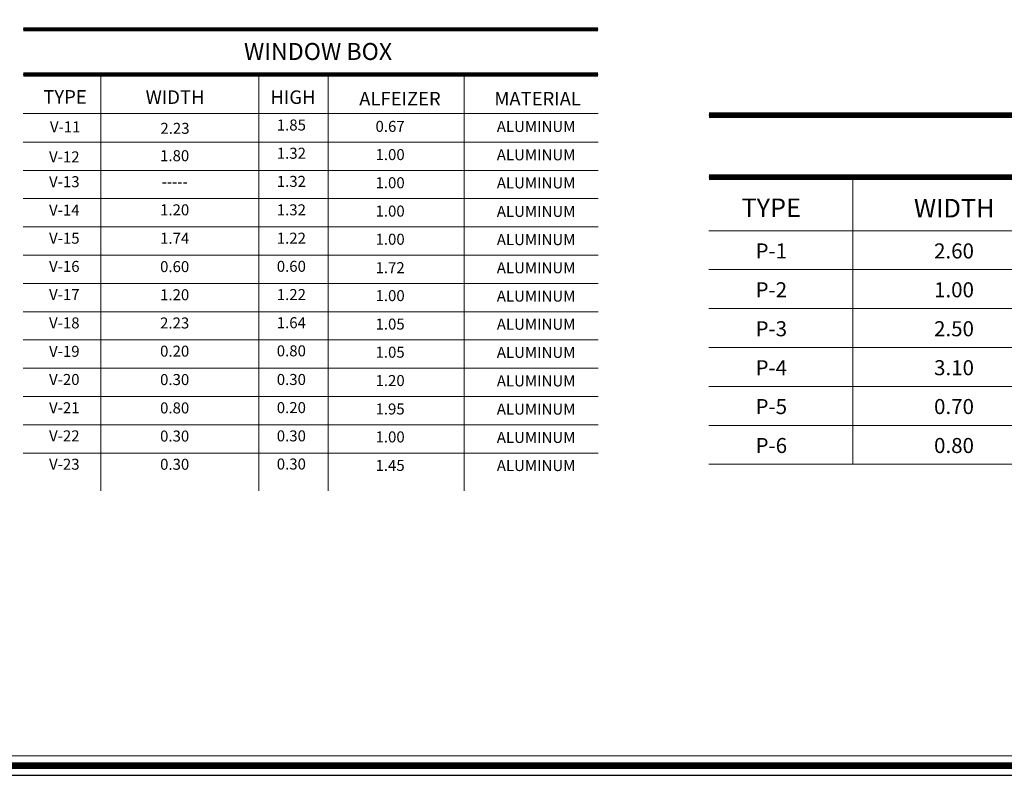
# Model space of a CAD drawing. Units: millimetres. Extents: x 1555 to 3223, y 822 to 1988.
# Drawn here: x 1591 to 1601, y 856 to 864 of the extents above; entities that cross this region are included whole.
import ezdxf
from ezdxf.enums import TextEntityAlignment as Align

# ---------------------------------------------------------------- set-up
doc = ezdxf.new("R2010")
doc.units = ezdxf.units.MM
for name, color, linetype, lineweight in [('canaleta publial', 147, 'Continuous', 5), ('LINIA DE DETALLES DE CUADROS', 251, 'Continuous', 13), ('LOGOTIPO', 160, 'Continuous', 9), ('TEXTOS VANOS PUERTAS', 205, 'Continuous', 5), ('TEXTOS VANOS VENTANAS', 45, 'Continuous', 5)]:
    doc.layers.add(name, color=color, linetype=linetype, lineweight=lineweight)
for name, color, linetype, lineweight, true_color in [('LINIA PARA CUADROS01', 7, 'Continuous', 5, 0x004a6a), ('LINIA PARA CUADROS02', 7, 'Continuous', 5, 0x39526c), ('TEXTOS', 7, 'Continuous', 5, 0x0f6f54)]:
    doc.layers.add(name, color=color, linetype=linetype, lineweight=lineweight, true_color=true_color)
doc.layers.add('LOGO', color=7, linetype='Continuous')
doc.styles.add('A-2', font='swissel.ttf', dxfattribs={"height": 0.1})

msp = doc.modelspace()

# ---------------------------------------------------------------- linework, layer by layer
at = {"layer": 'canaleta publial'}
for p, q in [((1597.874, 863.236), (1605.948, 863.236)), ((1597.874, 862.6), (1605.948, 862.6)), ((1597.874, 862.6), (1605.948, 862.6))]:
    msp.add_line(p, q, dxfattribs=at)
at = {"layer": 'LINIA DE DETALLES DE CUADROS', "linetype": 'Continuous'}
for p, q in [((1590.834, 863.253), (1596.737, 863.253)), ((1590.834, 863.253), (1596.737, 863.253)), ((1597.874, 863.236), (1605.948, 863.236)), ((1590.834, 862.961), (1596.737, 862.961)), ((1590.834, 862.961), (1596.737, 862.961)), ((1590.834, 862.67), (1596.737, 862.67)), ((1590.834, 862.67), (1596.737, 862.67)), ((1599.352, 862.6), (1599.352, 859.652)), ((1590.834, 862.381), (1596.737, 862.381)), ((1590.834, 862.381), (1596.737, 862.381)), ((1590.834, 862.089), (1596.737, 862.089)), ((1590.834, 862.089), (1596.737, 862.089)), ((1597.874, 862.05), (1605.948, 862.05)), ((1597.874, 862.05), (1605.948, 862.05)), ((1590.834, 861.799), (1596.737, 861.799)), ((1590.834, 861.799), (1596.737, 861.799)), ((1597.874, 861.651), (1605.948, 861.651)), ((1597.874, 861.651), (1605.948, 861.651)), ((1590.834, 861.51), (1596.737, 861.51)), ((1590.834, 861.51), (1596.737, 861.51)), ((1590.834, 861.51), (1596.737, 861.51)), ((1590.834, 861.51), (1596.737, 861.51)), ((1597.874, 861.251), (1605.948, 861.251)), ((1590.834, 861.219), (1596.737, 861.219)), ((1590.834, 861.219), (1596.737, 861.219)), ((1590.834, 860.93), (1596.737, 860.93)), ((1590.834, 860.93), (1596.737, 860.93)), ((1597.874, 860.851), (1605.948, 860.851)), ((1590.834, 860.638), (1596.737, 860.638)), ((1597.874, 860.452), (1605.948, 860.452)), ((1590.834, 860.348), (1596.737, 860.348)), ((1590.834, 860.348), (1596.737, 860.348)), ((1590.834, 860.059), (1596.737, 860.059)), ((1590.834, 860.059), (1596.737, 860.059)), ((1590.834, 860.059), (1596.737, 860.059)), ((1590.834, 860.059), (1596.737, 860.059)), ((1597.874, 860.052), (1605.948, 860.052)), ((1590.834, 859.768), (1596.737, 859.768)), ((1590.834, 859.768), (1596.737, 859.768)), ((1597.874, 859.652), (1605.948, 859.652))]:
    msp.add_line(p, q, dxfattribs=at)
at = {"layer": 'LINIA PARA CUADROS01'}
for p, q in [((1590.834, 864.119), (1596.737, 864.119)), ((1590.834, 864.119), (1596.737, 864.119)), ((1590.834, 863.655), (1596.737, 863.655)), ((1590.834, 863.655), (1596.737, 863.655))]:
    msp.add_line(p, q, dxfattribs=at)
at = {"layer": 'LINIA PARA CUADROS02', "linetype": 'Continuous'}
for p, q in [((1591.632, 863.655), (1591.632, 859.379)), ((1593.253, 863.655), (1593.253, 859.379)), ((1593.964, 863.655), (1593.964, 859.379))]:
    msp.add_line(p, q, dxfattribs=at)
at = {"layer": 'LINIA PARA CUADROS02'}
msp.add_line((1595.36, 863.655), (1595.36, 859.379), dxfattribs=at)
for points, const_width in [([(1590.834, 864.119), (1596.737, 864.119)], 0.0425), ([(1590.834, 863.655), (1596.737, 863.655)], 0.0425), ([(1597.874, 863.236), (1605.948, 863.236)], 0.0581), ([(1597.874, 862.6), (1605.948, 862.6)], 0.0581)]:
    msp.add_lwpolyline(points, dxfattribs=dict(at, const_width=const_width))
at = {"layer": 'LOGO'}
msp.add_lwpolyline([(1612.892, 856.458), (1571.437, 856.458), (1571.437, 885.598), (1612.892, 885.598)], close=True, dxfattribs=at)
at = {"layer": 'LOGO', "ltscale": 0.8, "const_width": 0.0672}
msp.add_lwpolyline([(1612.792, 856.558), (1571.537, 856.558), (1571.537, 885.498), (1612.792, 885.498)], close=True, dxfattribs=at)
at = {"layer": 'LOGOTIPO'}
msp.add_lwpolyline([(1612.692, 856.658), (1571.637, 856.658), (1571.637, 885.398), (1612.692, 885.398)], close=True, dxfattribs=at)

# ---------------------------------------------------------------- texts
at = {"layer": 'TEXTOS', "linetype": 'Continuous', "style": 'A-2'}
for s, height, p in [('TYPE', 0.139, (1591.263, 863.425)), ('WIDTH', 0.139, (1592.393, 863.422)), ('HIGH', 0.139, (1593.604, 863.422)), ('ALFEIZER', 0.139, (1594.702, 863.406)), ('MATERIAL', 0.139, (1596.116, 863.406)), ('TYPE', 0.1902, (1598.514, 862.286)), ('WIDTH', 0.1902, (1600.393, 862.282))]:
    msp.add_text(s, height=height, dxfattribs=at).set_placement(p, align=Align.MIDDLE_CENTER)
at = {"layer": 'TEXTOS VANOS PUERTAS', "linetype": 'Continuous', "style": 'A-2'}
for s, p in [('P-1', (1598.515, 861.843)), ('2.60', (1600.391, 861.843)), ('P-2', (1598.515, 861.444)), ('1.00', (1600.391, 861.444)), ('P-3', (1598.515, 861.044)), ('2.50', (1600.391, 861.044)), ('P-4', (1598.515, 860.644)), ('3.10', (1600.391, 860.644)), ('P-5', (1598.515, 860.245)), ('0.70', (1600.391, 860.245)), ('P-6', (1598.515, 859.845)), ('0.80', (1600.391, 859.845))]:
    msp.add_text(s, height=0.1546, dxfattribs=at).set_placement(p, align=Align.MIDDLE_CENTER)
at = {"layer": 'TEXTOS VANOS VENTANAS', "linetype": 'Continuous', "style": 'A-2'}
for s, height, p in [('WINDOW BOX', 0.1743, (1593.861, 863.891)), ('V-11', 0.113, (1591.265, 863.117)), ('2.23', 0.113, (1592.392, 863.102)), ('1.85', 0.113, (1593.587, 863.136)), ('0.67', 0.113, (1594.601, 863.122)), ('ALUMINUM', 0.113, (1596.1, 863.121)), ('V-12', 0.113, (1591.256, 862.809)), ('1.80', 0.113, (1592.389, 862.821)), ('1.32', 0.113, (1593.587, 862.846)), ('1.00', 0.113, (1594.601, 862.832)), ('ALUMINUM', 0.113, (1596.1, 862.83)), ('V-13', 0.113, (1591.256, 862.554)), ('1.32', 0.113, (1593.587, 862.557)), ('1.00', 0.113, (1594.601, 862.543)), ('ALUMINUM', 0.113, (1596.1, 862.541)), ('-----', 0.113, (1592.389, 862.554)), ('V-14', 0.113, (1591.256, 862.263)), ('1.20', 0.113, (1592.389, 862.265)), ('1.32', 0.113, (1593.587, 862.265)), ('1.00', 0.113, (1594.601, 862.252)), ('ALUMINUM', 0.113, (1596.1, 862.249)), ('V-15', 0.113, (1591.256, 861.974)), ('1.74', 0.113, (1592.389, 861.973)), ('1.22', 0.113, (1593.587, 861.974)), ('1.00', 0.113, (1594.601, 861.963)), ('ALUMINUM', 0.113, (1596.1, 861.959)), ('0.60', 0.113, (1593.587, 861.685)), ('V-16', 0.113, (1591.256, 861.684)), ('0.60', 0.113, (1592.389, 861.682)), ('1.72', 0.113, (1594.601, 861.671)), ('ALUMINUM', 0.113, (1596.1, 861.67)), ('V-17', 0.113, (1591.256, 861.395)), ('1.20', 0.113, (1592.389, 861.393)), ('1.22', 0.113, (1593.587, 861.395)), ('1.00', 0.113, (1594.601, 861.384)), ('ALUMINUM', 0.113, (1596.1, 861.379)), ('V-18', 0.113, (1591.256, 861.104)), ('2.23', 0.113, (1592.389, 861.103)), ('1.64', 0.113, (1593.587, 861.106)), ('1.05', 0.113, (1594.601, 861.092)), ('ALUMINUM', 0.113, (1596.1, 861.09)), ('V-19', 0.113, (1591.256, 860.812)), ('0.20', 0.113, (1592.389, 860.814)), ('0.80', 0.113, (1593.587, 860.817)), ('1.05', 0.113, (1594.601, 860.803)), ('ALUMINUM', 0.113, (1596.1, 860.801)), ('V-20', 0.113, (1591.256, 860.523)), ('0.30', 0.113, (1592.389, 860.522)), ('0.30', 0.113, (1593.587, 860.523)), ('1.20', 0.113, (1594.601, 860.512)), ('ALUMINUM', 0.113, (1596.1, 860.508)), ('V-21', 0.113, (1591.256, 860.233)), ('0.80', 0.113, (1592.389, 860.231)), ('0.20', 0.113, (1593.587, 860.234)), ('1.95', 0.113, (1594.601, 860.22)), ('ALUMINUM', 0.113, (1596.1, 860.219)), ('V-22', 0.113, (1591.256, 859.944)), ('0.30', 0.113, (1592.389, 859.942)), ('0.30', 0.113, (1593.587, 859.944)), ('1.00', 0.113, (1594.601, 859.933)), ('ALUMINUM', 0.113, (1596.1, 859.928)), ('V-23', 0.113, (1591.256, 859.653)), ('0.30', 0.113, (1592.389, 859.652)), ('0.30', 0.113, (1593.587, 859.655)), ('1.45', 0.113, (1594.601, 859.641)), ('ALUMINUM', 0.113, (1596.1, 859.639))]:
    msp.add_text(s, height=height, dxfattribs=at).set_placement(p, align=Align.MIDDLE_CENTER)

doc.saveas('drawing.dxf')
